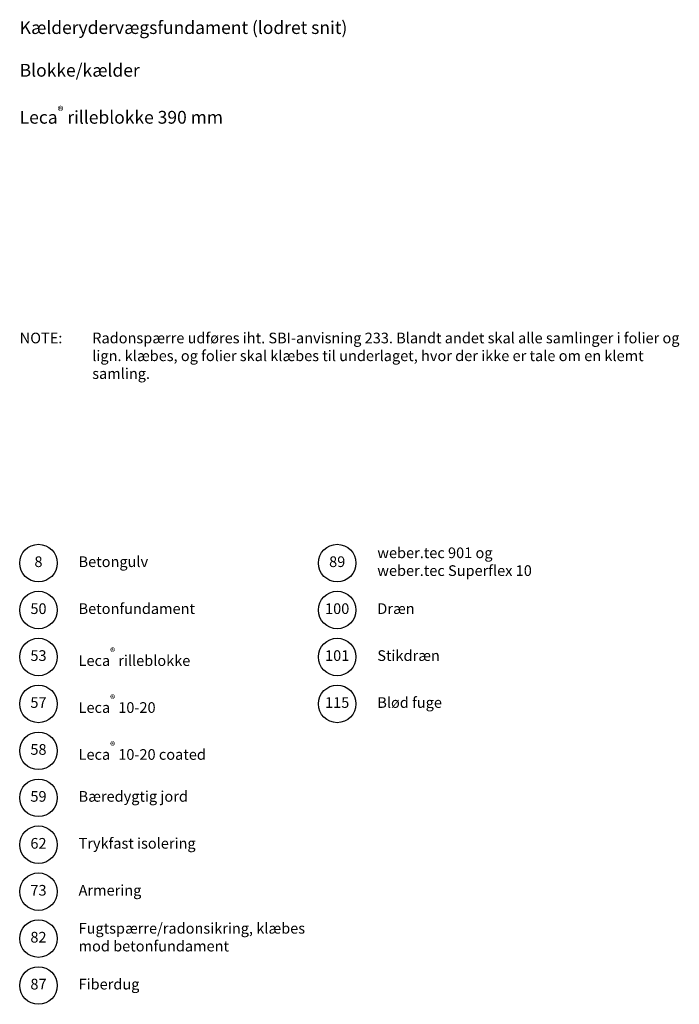
# Model space of a CAD drawing. Units: millimetres. Extents: x 100 to 2113, y 140 to 1402.
# Drawn here: x 1340 to 2113, y 248 to 1402 of the extents above; entities that cross this region are included whole.
import ezdxf

# ---------------------------------------------------------------- set-up
doc = ezdxf.new("R2010")
doc.units = ezdxf.units.MM
doc.layers.add('A09-H--', color=3, linetype='Continuous')
doc.layers.add('A99--T-', color=1, linetype='Continuous')
doc.styles.add('Arial', font='arial.ttf')

msp = doc.modelspace()

# ---------------------------------------------------------------- linework, layer by layer
at = {"layer": 'A99--T-'}
for centre in [(1362, 765), (1712, 765), (1362, 710), (1712, 710), (1362, 655), (1712, 655), (1362, 600), (1712, 600), (1362, 545), (1362, 490), (1362, 435), (1362, 380), (1362, 325), (1362, 270)]:
    msp.add_circle(centre, 22, dxfattribs=at)

# ---------------------------------------------------------------- texts
at = {"layer": 'A09-H--', "insert": (1340, 1400), "char_height": 15, "width": 1168.3174, "attachment_point": 1, "style": 'Arial'}
msp.add_mtext('\\A1;Kælderydervægsfundament (lodret snit)\\P\\PBlokke/kælder\\P\\PLeca{\\fArial|b1|i0|c0|p34;\\H0.7x;\\S®^ ;\\H1.4286x; }rilleblokke 390 mm ', dxfattribs=at)
at = {"layer": 'A99--T-', "char_height": 12.5, "style": 'Arial'}
for s, insert, width, attachment_point in [('{NOTE:}', (1340, 1035), 1297.1378, 1), ('{NOTE:}', (1340, 1035), 1297.1378, 1), ('Radonspærre udføres iht. SBI-anvisning 233. Blandt andet skal alle samlinger i folier og lign. klæbes, og folier skal klæbes til underlaget, hvor der ikke er tale om en klemt samling.', (1425, 1035), 710, 1), ('{8}', (1362, 765), 44.8886, 5), ('Betongulv', (1409, 765), 275, 4), ('{89}', (1712, 765), 44.8886, 5), ('weber.tec 901 og \\Pweber.tec Superflex 10', (1759, 765), 300, 4), ('50', (1362, 710), 44.8886, 5), ('Betonfundament', (1409, 710), 275, 4), ('100', (1712, 710), 44.8886, 5), ('Dræn', (1759, 710), 300, 4), ('53', (1362, 655), 44.8886, 5), ('Leca{\\A1;\\fArial|b1|i0|c0|p34;\\H0.7x;\\S®^ ;} rilleblokke', (1409, 655), 275, 4), ('101', (1712, 655), 44.8886, 5), ('Stikdræn', (1759, 655), 300, 4), ('57', (1362, 600), 44.8886, 5), ('Leca{\\A1;\\fArial|b1|i0|c0|p34;\\H0.7x;\\S®^ ;} 10-20 ', (1409, 600), 275, 4), ('115', (1712, 600), 44.8886, 5), ('Blød fuge', (1759, 600), 300, 4), ('Leca{\\A1;\\fArial|b1|i0|c0|p34;\\H0.7x;\\S®^ ;} 10-20 coated', (1409, 545), 275, 4), ('58', (1362, 545), 44.8886, 5), ('59', (1362, 490), 44.8886, 5), ('Bæredygtig jord', (1409, 490), 275, 4), ('62', (1362, 435), 44.8886, 5), ('Trykfast isolering', (1409, 435), 275, 4), ('73', (1362, 380), 44.8886, 5), ('Armering', (1409, 380), 275, 4), ('Fugtspærre/radonsikring, klæbes mod betonfundament', (1409, 325), 300, 4), ('82', (1362, 325), 44.8886, 5), ('{87}', (1362, 270), 44.8886, 5), ('Fiberdug', (1409, 270), 300, 4)]:
    msp.add_mtext(s, dxfattribs=dict(at, insert=insert, width=width, attachment_point=attachment_point))

doc.saveas('drawing.dxf')
